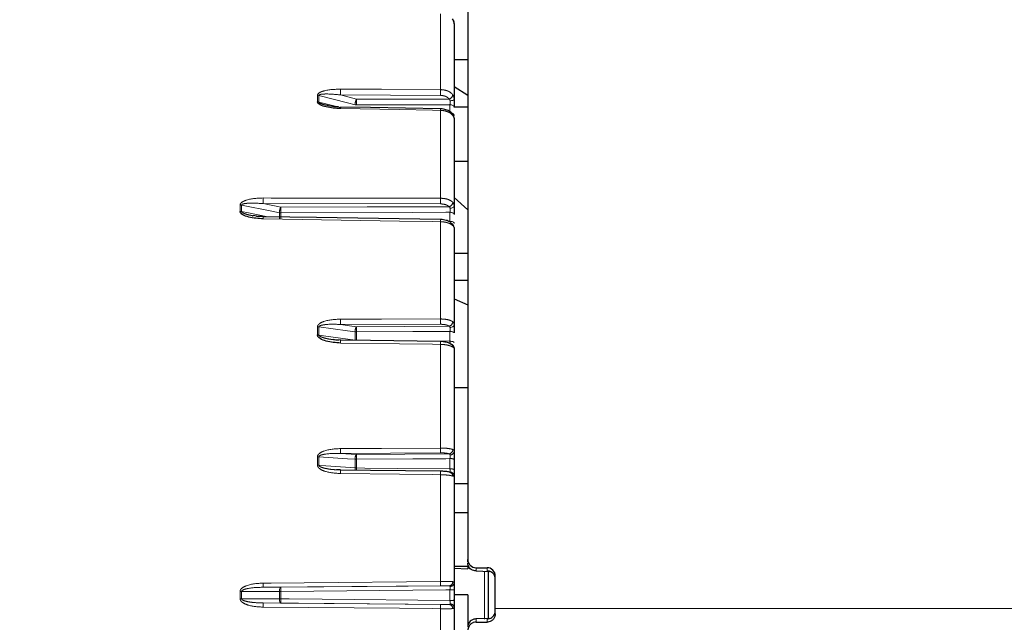
# Model space of a CAD drawing. Units: millimetres. Extents: x 14 to 2145, y 14 to 1383.
# Drawn here: x 365 to 401, y 475 to 497 of the extents above; entities that cross this region are included whole.
import ezdxf

# ---------------------------------------------------------------- set-up
doc = ezdxf.new("R2010")
doc.units = ezdxf.units.MM
doc.linetypes.add('PHANTOM', pattern=[12.7, 6.35, -1.27, 1.27, -1.27, 1.27, -1.27])
doc.styles.add('SLDTEXTSTYLE0', font='TXT', dxfattribs={"width": 0.75})
doc.dimstyles.new('SLDDIMSTYLE1', dxfattribs={"dimtxt": 11.90625, "dimasz": 12.7, "dimexe": 0, "dimexo": 0.0625, "dimgap": 2.976562, "dimtad": 0, "dimtih": 1, "dimtoh": 1, "dimdec": 1, "dimrnd": 1e-09, "dimzin": 12, "dimdsep": 46, "dimtxsty": 'SLDTEXTSTYLE0', "dimsah": 1, "dimcen": 0.09, "dimadec": 0, "dimazin": 3, "dimtfac": 1, "dimtdec": 1, "dimtofl": 0, "dimtmove": 0, "dimatfit": 3, "dimfxl": 0, "dimfrac": 2, "dimtolj": 1, "dimtzin": 12, "dimarcsym": 0})

# ---------------------------------------------------------------- blocks, each defined once
blk = doc.blocks.new('_D_9')
at = {"color": 7, "linetype": 'Continuous', "lineweight": 18, "ltscale": 5}
for p, q in [((353.799, 808.475), (350.178, 808.475)), ((350.178, 808.475), (350.178, 789.557)), ((384.579, 808.475), (388.201, 808.475)), ((388.201, 808.475), (388.201, 789.557)), ((190.518, 698.025), (190.518, 797.428)), ((547.86, 254.707), (547.86, 797.428)), ((190.518, 791.078), (339.754, 791.078)), ((547.86, 791.078), (398.625, 791.078)), ((350.178, 789.557), (353.799, 789.557)), ((388.201, 789.557), (384.579, 789.557))]:
    blk.add_line(p, q, dxfattribs=at)
for points in [[(190.518, 791.078), (203.218, 789.173), (203.218, 792.983)], [(547.86, 791.078), (535.16, 792.983), (535.16, 789.173)]]:
    blk.add_solid(points, dxfattribs=at)
at = {"color": 7, "linetype": 'Continuous', "lineweight": 18, "ltscale": 5, "char_height": 11.9062, "attachment_point": 1, "style": 'SLDTEXTSTYLE0'}
for s, insert in [('14.1', (353.799, 804.905)), ('357.3', (349.4, 786.616))]:
    blk.add_mtext(s, dxfattribs=dict(at, insert=insert))
blk = doc.blocks.new('_D_10')
at = {"color": 7, "linetype": 'Continuous', "lineweight": 18, "ltscale": 5}
for p, q in [((185.168, 692.657), (142.328, 692.657)), ((148.678, 692.657), (148.678, 531.618)), ((133.288, 529.204), (129.666, 529.204)), ((129.666, 529.204), (129.666, 510.286)), ((164.068, 529.204), (167.689, 529.204)), ((167.689, 529.204), (167.689, 510.286)), ((129.666, 510.286), (133.288, 510.286)), ((167.689, 510.286), (164.068, 510.286)), ((148.678, 330.957), (148.678, 491.997)), ((413.01, 330.957), (142.328, 330.957))]:
    blk.add_line(p, q, dxfattribs=at)
for points in [[(148.678, 692.657), (146.773, 679.957), (150.583, 679.957)], [(148.678, 330.957), (150.583, 343.657), (146.773, 343.657)]]:
    blk.add_solid(points, dxfattribs=at)
at = {"color": 7, "linetype": 'Continuous', "lineweight": 18, "ltscale": 5, "char_height": 11.9062, "attachment_point": 1, "style": 'SLDTEXTSTYLE0'}
for s, insert in [('14.2', (133.288, 525.634)), ('361.7', (128.889, 507.345))]:
    blk.add_mtext(s, dxfattribs=dict(at, insert=insert))

msp = doc.modelspace()

# ---------------------------------------------------------------- linework, layer by layer
at = {"color": 7, "linetype": 'Continuous', "lineweight": 25, "ltscale": 5}
for p, q in [((381.36039, 519.777354), (381.36039, 477.249178)), ((380.86039, 496.749562), (380.86039, 493.986662)), ((381.36039, 495.424135), (380.86039, 495.424135)), ((380.86039, 494.460163), (381.36039, 494.138471)), ((381.36039, 493.698917), (380.86039, 493.698917)), ((380.86039, 493.300996), (380.86039, 490.100555)), ((381.36039, 491.727202), (380.86039, 491.727202)), ((380.86039, 490.412733), (381.36039, 489.972367)), ((373.675062, 489.734394), (373.546777, 489.761372)), ((380.86039, 489.325453), (380.86039, 485.784714)), ((381.36039, 488.374374), (380.86039, 488.374374)), ((381.36039, 487.395679), (380.86039, 487.395679)), ((380.86039, 486.735775), (381.36039, 486.515808)), ((380.86039, 484.943727), (380.86039, 481.170274)), ((381.36039, 483.496784), (380.86039, 483.496784)), ((380.86039, 480.889541), (380.86039, 480.519136)), ((376.7285, 480.513318), (376.585146, 480.513685)), ((380.86039, 480.288955), (380.86039, 476.397442)), ((381.36039, 480.00502), (380.86039, 480.00502)), ((381.36039, 478.949709), (380.86039, 478.949709)), ((381.36039, 476.987881), (380.86039, 476.987881)), ((381.36039, 477.164498), (381.36039, 477.249178)), ((381.36039, 476.987881), (381.36039, 476.908609)), ((380.86039, 476.928427), (381.36039, 476.908609)), ((381.66039, 476.948812), (382.06039, 476.948812)), ((381.66039, 476.830626), (382.155021, 476.813362)), ((382.113846, 475.093685), (382.113846, 476.820768)), ((382.36039, 475.462229), (382.36039, 476.648446)), ((380.86039, 476.138095), (380.86039, 475.761994)), ((381.36039, 475.957354), (380.86039, 475.957354)), ((381.36039, 475.957354), (381.36039, 474.836156)), ((380.86039, 475.502569), (380.86039, 471.611238)), ((382.36039, 475.267128), (382.36039, 475.462229)), ((382.155021, 475.101346), (381.66039, 475.084083)), ((381.66039, 474.967255), (382.06039, 474.967255))]:
    msp.add_line(p, q, dxfattribs=at)
at = {"color": 8, "linetype": 'PHANTOM', "lineweight": 18, "ltscale": 5}
for p, q in [((380.369117, 494.342892), (380.369117, 497.103157)), ((375.888545, 493.898549), (375.888545, 494.139447)), ((375.941636, 494.132521), (375.941636, 493.891715)), ((376.722187, 494.14936), (377.310535, 493.998464)), ((380.367808, 494.131529), (376.722187, 494.14936)), ((380.369117, 490.390113), (380.369117, 493.58753)), ((380.711699, 493.501658), (380.711699, 493.791411)), ((373.073103, 489.914482), (373.073103, 490.145807)), ((373.126194, 490.140412), (373.126194, 489.909175)), ((373.906069, 490.194427), (374.557898, 490.064536)), ((380.367808, 490.184487), (373.906069, 490.194427)), ((380.711699, 489.551334), (380.711699, 489.878882)), ((374.503498, 489.629334), (374.503498, 489.865939)), ((374.557898, 489.860534), (374.557898, 489.624021)), ((380.369117, 485.998803), (380.369117, 489.536218)), ((380.650148, 489.552061), (380.711699, 489.551334)), ((380.711959, 489.523018), (380.711699, 489.551334)), ((375.888545, 485.417145), (375.888545, 485.712623)), ((375.941636, 485.708907), (375.941636, 485.413541)), ((380.367808, 485.80516), (376.722187, 485.798389)), ((376.722187, 485.798389), (377.310535, 485.718364)), ((377.256136, 485.229178), (377.256136, 485.530095)), ((377.256302, 485.216301), (377.256136, 485.229178)), ((377.310446, 485.21566), (377.310535, 485.225572)), ((377.310535, 485.526372), (377.310535, 485.225572)), ((380.711699, 485.187964), (380.711699, 485.543355)), ((380.369117, 481.302388), (380.369117, 485.07232)), ((375.888545, 480.677659), (375.888545, 480.987313)), ((375.941636, 480.985397), (375.941636, 480.675861)), ((380.367808, 481.126613), (376.722187, 481.107661)), ((376.722187, 481.107661), (377.310535, 481.067284)), ((380.711699, 480.544127), (380.711699, 480.916562)), ((377.256136, 480.579818), (377.256136, 480.895166)), ((377.310535, 480.893246), (377.310535, 480.57802)), ((380.369117, 476.443568), (380.369117, 480.331468)), ((381.66039, 476.948812), (381.66039, 476.830626)), ((381.967399, 475.076577), (381.967399, 476.828384)), ((382.06039, 476.828945), (382.06039, 476.948812)), ((380.367808, 476.291001), (373.906069, 476.236839)), ((373.073103, 475.818591), (373.073103, 476.085674)), ((373.126194, 476.085625), (373.126194, 475.818644)), ((373.906069, 476.236839), (374.557898, 476.237391)), ((374.503498, 475.813605), (374.503498, 476.086773)), ((374.557898, 476.086722), (374.557898, 475.813661)), ((380.711699, 475.760923), (380.711699, 476.139085)), ((374.557898, 475.662898), (373.911991, 475.665279)), ((373.911991, 475.665279), (380.367808, 475.610367)), ((380.369117, 471.569973), (380.369117, 475.457711)), ((382.36039, 475.462229), (401.36039, 475.462229)), ((381.66039, 475.084083), (381.66039, 474.967255)), ((382.06039, 474.967255), (382.06039, 475.085764))]:
    msp.add_line(p, q, dxfattribs=at)
at = {"color": 8, "linetype": 'PHANTOM', "lineweight": 18, "ltscale": 5, "flags": 128}
for points in [[(376.723496, 494.360594), (377.023439, 494.359139), (378.22321, 494.353315), (380.369117, 494.342892)], [(377.256136, 493.795372), (376.977594, 493.866814), (375.941636, 494.132521)], [(375.941636, 493.891715), (376.194612, 493.825958), (376.728548, 493.68717)], [(377.310535, 493.998464), (379.072642, 494.000072), (380.678305, 494.001532)], [(380.86039, 493.986662), (380.857551, 493.977166), (380.849142, 493.968028), (380.83548, 493.959597), (380.817083, 493.95219), (380.794647, 493.946087), (380.769022, 493.941521), (380.741178, 493.938663), (380.712168, 493.937622)], [(380.369117, 493.58753), (380.069174, 493.59289), (378.869404, 493.61433), (376.729428, 493.652565)], [(380.711699, 493.791411), (380.560413, 493.791279), (379.360502, 493.790231), (377.310535, 493.788434)], [(380.86039, 493.69424), (380.85754, 493.713094), (380.849097, 493.731231), (380.835383, 493.747963), (380.816918, 493.762653), (380.794405, 493.774742), (380.768699, 493.783773), (380.740776, 493.7894), (380.711699, 493.791411)], [(373.907378, 490.399796), (374.207321, 490.399347), (375.407093, 490.397553), (380.369117, 490.390113)], [(374.503498, 489.865939), (374.224956, 489.921448), (373.126194, 490.140412)], [(373.126194, 489.909175), (373.37917, 489.857775), (374.081046, 489.715168)], [(374.557898, 490.064536), (377.696322, 490.074026), (380.678305, 490.083031)], [(380.711699, 489.878882), (380.560413, 489.878432), (379.360502, 489.874858), (374.557898, 489.860534)], [(380.86039, 489.803029), (380.85754, 489.817747), (380.849097, 489.831905), (380.835383, 489.844966), (380.816918, 489.856433), (380.794405, 489.86587), (380.768699, 489.872919), (380.740776, 489.877312), (380.711699, 489.878882)], [(380.86039, 490.100555), (380.857551, 490.086436), (380.849142, 490.072852), (380.83548, 490.060316), (380.817083, 490.049304), (380.794647, 490.040231), (380.769022, 490.033442), (380.741178, 490.029194), (380.712168, 490.027647)], [(380.369117, 489.536218), (380.069174, 489.541081), (378.869404, 489.560531), (373.913299, 489.640853)], [(380.86039, 489.477266), (380.85754, 489.491637), (380.849097, 489.505462), (380.835383, 489.518216), (380.816918, 489.529413), (380.794405, 489.538628), (380.768699, 489.545512), (380.740776, 489.549801), (380.711699, 489.551334)], [(376.723496, 485.991873), (377.023439, 485.992444), (378.22321, 485.994725), (380.369117, 485.998803)], [(377.256136, 485.530095), (376.977594, 485.567985), (375.941636, 485.708907)], [(377.310535, 485.718364), (379.072642, 485.727241), (380.678305, 485.735328)], [(380.86039, 485.784714), (380.857551, 485.766402), (380.849142, 485.748783), (380.83548, 485.732525), (380.817083, 485.718241), (380.794647, 485.706474), (380.769022, 485.697669), (380.741178, 485.692159), (380.712168, 485.690152)], [(375.941636, 485.413541), (376.194612, 485.378061), (377.256136, 485.229178)], [(380.711699, 485.543355), (380.560413, 485.5426), (379.360502, 485.536609), (377.310535, 485.526372)], [(377.310535, 485.225572), (377.610513, 485.222255), (378.810422, 485.208989), (380.711699, 485.187964)], [(380.86039, 485.491124), (380.85754, 485.501259), (380.849097, 485.511008), (380.835383, 485.520001), (380.816918, 485.527897), (380.794405, 485.534395), (380.768699, 485.539249), (380.740776, 485.542274), (380.711699, 485.543355)], [(380.369117, 485.07232), (380.069174, 485.076537), (378.869404, 485.093406), (376.729428, 485.123489)], [(380.86039, 485.13767), (380.85754, 485.147429), (380.849097, 485.156816), (380.835383, 485.165476), (380.816918, 485.173079), (380.794405, 485.179337), (380.768699, 485.184011), (380.740776, 485.186924), (380.711699, 485.187964)], [(376.723496, 481.28327), (377.023439, 481.284843), (378.22321, 481.291135), (380.369117, 481.302388)], [(377.256136, 480.895166), (376.977594, 480.914286), (375.941636, 480.985397)], [(377.310535, 481.067284), (379.072642, 481.079445), (380.678305, 481.090526)], [(380.711699, 480.916562), (380.560413, 480.915525), (379.360502, 480.907299), (377.310535, 480.893246)], [(375.941636, 480.675861), (376.194612, 480.657378), (377.256136, 480.579818)], [(377.310535, 480.57802), (377.610513, 480.575031), (378.810422, 480.563074), (380.711699, 480.544127)], [(380.369117, 480.331468), (380.069174, 480.334912), (378.869404, 480.348686), (376.729428, 480.373253)], [(373.907378, 476.389105), (374.207321, 476.391634), (375.407093, 476.401746), (380.369117, 476.443568)], [(374.557898, 476.237391), (377.696322, 476.264242), (380.678305, 476.289755)], [(374.503498, 476.086773), (374.224956, 476.086541), (373.126194, 476.085625)], [(374.557898, 476.237391), (374.547175, 476.233949), (374.536903, 476.224997), (374.527471, 476.210874), (374.519231, 476.19211), (374.512495, 476.16941), (374.507515, 476.143627), (374.504478, 476.115732), (374.503498, 476.086773)], [(380.711699, 476.139085), (380.560413, 476.137798), (379.360502, 476.127588), (374.557898, 476.086722)], [(373.126194, 475.818644), (373.37917, 475.817718), (374.503498, 475.813605)], [(374.503498, 475.813605), (374.504411, 475.784515), (374.507402, 475.7565), (374.512358, 475.730624), (374.519092, 475.707869), (374.527347, 475.689097), (374.536812, 475.675022), (374.547126, 475.666177), (374.557898, 475.662898)], [(374.557898, 475.813661), (374.857876, 475.811091), (376.057785, 475.800807), (380.711699, 475.760923)], [(380.677211, 475.610168), (377.696342, 475.635854), (374.557898, 475.662898)], [(380.369117, 475.457711), (380.069174, 475.460276), (378.869404, 475.470538), (373.913299, 475.512928)]]:
    msp.add_lwpolyline(points, dxfattribs=at)
at = {"color": 7, "linetype": 'Continuous', "lineweight": 25, "ltscale": 5, "flags": 128}
for points in [[(380.369173, 493.643163), (377.821391, 493.6886), (376.729484, 493.708057)], [(380.368924, 489.61353), (375.849851, 489.686601), (373.913105, 489.71788)], [(380.368601, 485.173529), (377.820818, 485.209236), (376.728911, 485.224531)], [(380.368214, 480.458051), (377.820432, 480.487183), (376.728525, 480.499664)]]:
    msp.add_lwpolyline(points, dxfattribs=at)
at = {"color": 8, "linetype": 'PHANTOM', "lineweight": 18, "ltscale": 25}
for centre, radius, start, end in [((368.36039, 475.957354), 31.897141, 65.9483477, 178.2034387), ((380.75865, 496.801406), 0.101794, 1.8515648, 52.5597687), ((370.182842, 494.295501), 6.540978, 358.7197677, 0.570192), ((373.832056, 494.277688), 6.537386, 358.7189124, 0.5714785), ((375.886481, 493.91667), 0.222786, 75.6663586, 89.4691736), ((375.886491, 493.672955), 0.225603, 75.8518486, 89.4784671), ((377.7003, 493.785232), 0.44428, 151.3177582, 178.6921823), ((387.419291, 493.893449), 10.109301, 179.4048016, 180.5951984), ((380.629643, 494.179482), 0.184483, 285.2942292, 352.8319693), ((375.595148, 493.68147), 1.134648, 358.540266, 1.3432179), ((377.311336, 494.011456), 0.223023, 255.6697283, 269.7941993), ((379.231068, 493.616524), 1.138418, 358.5406129, 1.3410183), ((380.744224, 493.378579), 0.119374, 13.3119599, 85.3906353), ((380.731656, 493.4086), 0.079499, 358.3361578, 37.2727816), ((368.108268, 490.334067), 5.799482, 358.6203007, 0.6493802), ((374.572734, 490.324192), 5.796758, 358.6190069, 0.6515901), ((380.635251, 490.255523), 0.177784, 284.0146699, 356.3996759), ((373.071196, 489.863116), 0.282698, 78.7817261, 89.6134362), ((373.071204, 489.627272), 0.287216, 78.9620274, 89.621078), ((374.873878, 489.871234), 0.370418, 148.543617, 180.8189764), ((384.027778, 489.962535), 9.47043, 179.3828864, 180.6171136), ((372.694586, 489.676293), 1.219229, 358.3343051, 1.9558814), ((374.558555, 490.143616), 0.283082, 258.785008, 269.8669624), ((379.144592, 489.571814), 1.225042, 358.3349528, 1.951818), ((380.709353, 489.398866), 0.101821, 358.1580785, 43.4253597), ((371.972397, 485.927267), 4.751538, 358.4457534, 0.7790698), ((375.617831, 485.934092), 4.751726, 358.4451601, 0.7802984), ((375.886765, 485.306058), 0.406568, 82.2436346, 89.7491304), ((377.549027, 485.547459), 0.293406, 144.3743152, 183.392779), ((385.517992, 485.622368), 8.208018, 179.3298873, 180.6701127), ((380.643711, 485.900742), 0.168993, 281.8123242, 359.1218172), ((375.886772, 484.998096), 0.419052, 82.4770037, 89.75754), ((375.032857, 485.16536), 1.697087, 358.58625, 1.9982943), ((377.311076, 485.933547), 0.407176, 262.245421, 269.9239209), ((377.311069, 485.645745), 0.420173, 262.4876037, 269.9271631), ((378.669361, 485.114281), 1.700274, 358.5858632, 1.9970016), ((380.71178, 484.942372), 0.148616, 0.5225164, 89.8472532), ((380.689883, 484.980728), 0.121309, 358.0411213, 54.0025882), ((373.195111, 481.221759), 3.528921, 358.1471778, 0.9987407), ((376.839311, 481.24078), 3.530343, 358.1468033, 0.999926), ((375.886849, 480.203787), 0.783527, 85.990429, 89.8759852), ((377.472814, 480.921339), 0.218253, 138.0333264, 186.8873492), ((383.795034, 480.980265), 6.485083, 179.2311608, 180.7688392), ((380.654871, 481.246623), 0.157847, 278.5376068, 1.1890139), ((380.747417, 480.690489), 0.228876, 60.4225702, 98.9781246), ((380.726925, 481.191223), 0.1351, 263.7292045, 351.0796357), ((375.886853, 479.842964), 0.834697, 86.2368468, 89.8838377), ((377.524364, 480.571522), 0.268357, 178.2285135, 197.2978328), ((377.310999, 481.677782), 0.784537, 265.990009, 269.9661606), ((377.310995, 481.415846), 0.837827, 266.2456807, 269.9685499), ((390.390691, 480.455413), 13.080731, 179.4629552, 179.8417392), ((375.082928, 480.42469), 1.647303, 358.2106532, 2.6087203), ((378.720136, 480.382994), 1.649785, 358.2102661, 2.6076258), ((380.747597, 480.302879), 0.243905, 62.454731, 98.4634044), ((380.715317, 480.283905), 0.145161, 1.9936023, 91.2397), ((380.676126, 480.289122), 0.135112, 357.6255323, 69.36808), ((371.629585, 476.332547), 2.278495, 357.592602, 1.4223932), ((378.087719, 476.386851), 2.282102, 357.5928239, 1.4241126), ((380.668043, 476.434185), 0.144794, 274.0643194, 2.6320956), ((380.720565, 476.408797), 0.140285, 266.5684172, 355.3573517), ((373.071438, 445.389652), 30.696023, 89.8977946, 89.9968914), ((374.558333, 505.978984), 29.892262, 269.8948954, 269.9991655), ((379.06176, 476.162057), 4.504492, 179.0417253, 180.9582747), ((380.748657, 470.524296), 5.614911, 88.8597774, 90.377131), ((373.071438, 504.204416), 28.385825, 270.0033616, 270.1105235), ((371.67109, 475.569845), 2.242931, 358.5458758, 2.438581), ((374.558333, 448.901371), 26.91229, 90.0009269, 90.1167427), ((378.990291, 475.738279), 4.433034, 179.0256622, 180.9743378), ((378.123291, 475.514789), 2.246551, 358.5441384, 2.4383516), ((380.667205, 475.46641), 0.144106, 357.0602837, 86.0184646), ((380.748657, 480.955652), 5.19486, 269.5923772, 271.2324366), ((380.720585, 475.491191), 0.140268, 4.6526589, 93.4364924)]:
    msp.add_arc(centre, radius, start, end, dxfattribs=at)
at = {"color": 7, "linetype": 'Continuous', "lineweight": 25, "ltscale": 25}
for centre, radius, start, end in [((368.36039, 475.957354), 31.752795, 65.8320485, 178.195269), ((377.190194, 493.672534), 0.462078, 175.5895692, 179.7934264), ((380.710422, 489.325452), 0.149968, 0.0005633, 40.1104733)]:
    msp.add_arc(centre, radius, start, end, dxfattribs=at)
for centre, start_param, end_param in [((381.66039, 477.249178), 1.570796327, 3.141592654), ((382.06039, 476.648446), 4.71238898, 6.283185307)]:
    msp.add_ellipse(centre, major_axis=(0, 0.300366), ratio=0.998781654, start_param=start_param, end_param=end_param, dxfattribs=at)
at = {"color": 7, "linetype": 'Continuous', "lineweight": 25, "ltscale": 5}
for points, knots in [([(380.85898, 496.75032), (380.859142, 496.758428), (380.85976, 496.789447), (380.844586, 496.842802), (380.815808, 496.891059), (380.79963, 496.918188)], [0, 0, 0, 0, 0.134151844, 0.51324482, 1, 1, 1, 1]), ([(380.86039, 496.73313), (380.86039, 496.733411), (380.86039, 496.73399), (380.86039, 496.747518), (380.86039, 496.754482)], [0, 0, 0, 0, 0.485226274, 1, 1, 1, 1]), ([(376.729428, 493.652565), (376.5521, 493.663177), (376.295551, 493.67853), (376.023783, 493.762001), (375.92692, 493.824954), (375.89368, 493.864678), (375.890124, 493.888133), (375.888545, 493.898549)], [0, 0, 0, 0, 0.561579775, 0.812468157, 0.903870233, 0.957310845, 1, 1, 1, 1]), ([(380.86039, 493.986662), (380.86039, 493.953783), (380.86039, 493.888024), (380.86039, 493.782424), (380.86039, 493.724339), (380.86039, 493.69424)], [0, 0, 0, 0, 0.325154348, 0.650308665, 1, 1, 1, 1]), ([(376.654081, 493.718334), (376.608506, 493.717438), (376.457926, 493.714477), (376.313231, 493.750842), (376.212331, 493.7762)], [0, 0, 0, 0, 0.302665086, 1, 1, 1, 1]), ([(380.78909, 493.451878), (380.772893, 493.475027), (380.728986, 493.53778), (380.602947, 493.602194), (380.471474, 493.64365), (380.38917, 493.63902), (380.369136, 493.637894)], [0, 0, 0, 0, 0.189990682, 0.515035401, 0.881955485, 1, 1, 1, 1]), ([(380.859523, 493.305124), (380.859399, 493.311988), (380.859069, 493.330285), (380.850898, 493.358552), (380.837232, 493.394558), (380.816133, 493.423259), (380.803461, 493.440497)], [0, 0, 0, 0, 0.116160758, 0.309638842, 0.58535326, 1, 1, 1, 1]), ([(373.913299, 489.640853), (373.736104, 489.652082), (373.479772, 489.668325), (373.20823, 489.76116), (373.111456, 489.831665), (373.078236, 489.876304), (373.074682, 489.90274), (373.073103, 489.914482)], [0, 0, 0, 0, 0.561603966, 0.812420812, 0.903827958, 0.957287011, 1, 1, 1, 1]), ([(380.86039, 490.100555), (380.86039, 490.069528), (380.86039, 490.007473), (380.86039, 489.900286), (380.86039, 489.836224), (380.86039, 489.803029)], [0, 0, 0, 0, 0.325154348, 0.650308665, 1, 1, 1, 1]), ([(373.505783, 489.759757), (373.515041, 489.757556), (373.528085, 489.754455), (373.54127, 489.752666), (373.545096, 489.752146)], [0, 0, 0, 0, 0.709816813, 1, 1, 1, 1]), ([(373.913086, 489.729313), (373.838935, 489.723009), (373.758448, 489.716167), (373.681146, 489.733064), (373.675062, 489.734394)], [0, 0, 0, 0, 0.921290863, 1, 1, 1, 1]), ([(380.776653, 489.462796), (380.754463, 489.486714), (380.700992, 489.544347), (380.562552, 489.590827), (380.440203, 489.617294), (380.372588, 489.61284), (380.368779, 489.612589)], [0, 0, 0, 0, 0.240746482, 0.58012434, 0.976344362, 1, 1, 1, 1]), ([(380.824975, 489.422049), (380.825005, 489.422013), (380.825164, 489.421819), (380.822739, 489.424825), (380.814615, 489.434689), (380.801155, 489.450491), (380.786872, 489.464943), (380.782535, 489.469332)], [0, 0, 0, 0, 0.025872304, 0.137931621, 0.368653918, 0.808294425, 1, 1, 1, 1]), ([(380.86039, 485.784714), (380.86039, 485.756482), (380.86039, 485.700017), (380.86039, 485.594499), (380.86039, 485.526408), (380.86039, 485.491124)], [0, 0, 0, 0, 0.325154348, 0.650308665, 1, 1, 1, 1]), ([(376.729428, 485.123489), (376.5521, 485.135035), (376.295551, 485.151739), (376.023783, 485.251368), (375.92692, 485.327476), (375.89368, 485.375759), (375.890124, 485.404418), (375.888545, 485.417145)], [0, 0, 0, 0, 0.561579775, 0.812468157, 0.903870233, 0.957310845, 1, 1, 1, 1]), ([(376.728871, 485.237255), (376.652756, 485.230859), (376.559828, 485.223051), (376.470611, 485.24522), (376.45447, 485.249232)], [0, 0, 0, 0, 0.819072965, 1, 1, 1, 1]), ([(380.757254, 485.072463), (380.734264, 485.089373), (380.67473, 485.133164), (380.543553, 485.15966), (380.42015, 485.175846), (380.35579, 485.172719), (380.34581, 485.172234)], [0, 0, 0, 0, 0.229789471, 0.595072179, 0.937209344, 1, 1, 1, 1]), ([(380.739047, 485.084191), (380.746184, 485.082315), (380.75581, 485.079784), (380.761131, 485.07719), (380.762507, 485.07652)], [0, 0, 0, 0, 0.741426246, 1, 1, 1, 1]), ([(380.770268, 485.07271), (380.770306, 485.072688), (380.770437, 485.072613), (380.767067, 485.074765), (380.762428, 485.078031), (380.760943, 485.079076)], [0, 0, 0, 0, 0.218402554, 0.749927278, 1, 1, 1, 1]), ([(380.86039, 481.170274), (380.86039, 481.145694), (380.86039, 481.096534), (380.86039, 480.995892), (380.86039, 480.92584), (380.86039, 480.889541)], [0, 0, 0, 0, 0.325154348, 0.650308665, 1, 1, 1, 1]), ([(380.722914, 480.4118), (380.702304, 480.419359), (380.647865, 480.439327), (380.532916, 480.450685), (380.419586, 480.458711), (380.360953, 480.457636), (380.350398, 480.457442)], [0, 0, 0, 0, 0.225879235, 0.596621256, 0.927382078, 1, 1, 1, 1]), ([(380.69546, 480.418468), (380.69922, 480.418671), (380.70973, 480.419241), (380.719787, 480.416708), (380.72542, 480.414955), (380.724584, 480.415285), (380.724539, 480.415303)], [0, 0, 0, 0, 0.226478914, 0.633191995, 0.980473107, 1, 1, 1, 1]), ([(380.86039, 480.519136), (380.86039, 480.48655), (380.86039, 480.421378), (380.86039, 480.337548), (380.86039, 480.30554), (380.86039, 480.288955)], [0, 0, 0, 0, 0.325171698, 0.650344005, 1, 1, 1, 1]), ([(381.66039, 476.830626), (381.659122, 476.830613), (381.63061, 476.830319), (381.56954, 476.838639), (381.485873, 476.877554), (381.416788, 476.944062), (381.37014, 477.028271), (381.363649, 477.091793), (381.360401, 477.123574)], [0, 0, 0, 0, 0.008470721, 0.190370353, 0.406946892, 0.608810734, 0.804288476, 1, 1, 1, 1]), ([(382.36039, 476.533241), (382.357388, 476.565195), (382.351386, 476.629068), (382.305008, 476.714084), (382.235905, 476.781244), (382.151914, 476.82071), (382.090489, 476.829229), (382.061693, 476.828957), (382.06039, 476.828945)], [0, 0, 0, 0, 0.196308119, 0.392408631, 0.594239797, 0.809381018, 0.991377258, 1, 1, 1, 1]), ([(380.86039, 476.397442), (380.86039, 476.377261), (380.86039, 476.336901), (380.86039, 476.244192), (380.86039, 476.174308), (380.86039, 476.138095)], [0, 0, 0, 0, 0.325154348, 0.650308665, 1, 1, 1, 1]), ([(380.86039, 475.761994), (380.86039, 475.72835), (380.86039, 475.661062), (380.86039, 475.566906), (380.86039, 475.524527), (380.86039, 475.502569)], [0, 0, 0, 0, 0.325171698, 0.650344005, 1, 1, 1, 1]), ([(382.06039, 475.085764), (382.061693, 475.085751), (382.090489, 475.085479), (382.151914, 475.093998), (382.235905, 475.133465), (382.305008, 475.200624), (382.351386, 475.285641), (382.357388, 475.349514), (382.36039, 475.381467)], [0, 0, 0, 0, 0.008622742, 0.190618982, 0.405760203, 0.607591369, 0.803691881, 1, 1, 1, 1]), ([(382.36039, 475.267128), (382.357074, 475.233412), (382.350442, 475.165979), (382.298723, 475.076117), (382.222602, 475.008306), (382.138249, 474.972375), (382.08251, 474.96871), (382.06039, 474.967255)], [0, 0, 0, 0, 0.214690488, 0.429381323, 0.644065893, 0.858753266, 1, 1, 1, 1]), ([(381.66039, 474.967255), (381.626663, 474.963941), (381.559209, 474.957312), (381.469307, 474.905623), (381.401461, 474.829555), (381.365512, 474.745273), (381.361845, 474.68959), (381.36039, 474.667494)], [0, 0, 0, 0, 0.2146912546, 0.4293825354, 0.6440727397, 0.8587587549, 1, 1, 1, 1]), ([(381.66039, 475.084083), (381.659122, 475.084096), (381.63061, 475.084389), (381.56954, 475.076069), (381.485873, 475.037154), (381.416788, 474.970646), (381.37014, 474.886438), (381.363649, 474.822915), (381.360401, 474.791135)], [0, 0, 0, 0, 0.008470721, 0.190370353, 0.406946892, 0.608810734, 0.804288476, 1, 1, 1, 1])]:
    msp.add_open_spline(points, degree=3, knots=knots, dxfattribs=at)
at = {"color": 8, "linetype": 'PHANTOM', "lineweight": 18, "ltscale": 5}
for points, knots in [([(380.86039, 496.749562), (380.860389, 496.74994), (380.860332, 496.76719), (380.853558, 496.809799), (380.825417, 496.860868), (380.811121, 496.886812)], [0, 0, 0, 0, 0.010924578, 0.497534326, 1, 1, 1, 1]), ([(375.888545, 494.139447), (375.888599, 494.14133), (375.888932, 494.152966), (375.896846, 494.175742), (375.937093, 494.22271), (376.018725, 494.263364), (376.277424, 494.345914), (376.51806, 494.353834), (376.723496, 494.360594)], [0, 0, 0, 0, 0.007901042, 0.04882643, 0.096981217, 0.242377423, 0.353198914, 1, 1, 1, 1]), ([(376.722187, 494.14936), (376.533774, 494.169285), (376.314795, 494.192443), (376.067743, 494.179563), (375.993903, 494.170608), (375.953331, 494.151936), (375.944233, 494.142267), (375.941862, 494.136537), (375.941688, 494.133453), (375.941636, 494.132521)], [0, 0, 0, 0, 0.6894294, 0.80127472, 0.934966491, 0.970609543, 0.985283981, 0.995553458, 1, 1, 1, 1]), ([(380.369117, 494.342892), (380.425263, 494.338879), (380.537558, 494.330853), (380.685282, 494.273109), (380.771982, 494.20876), (380.80505, 494.166271), (380.812684, 494.156462)], [0, 0, 0, 0, 0.303015835, 0.606033921, 0.909045756, 1, 1, 1, 1]), ([(375.941636, 493.891715), (375.942035, 493.889019), (375.942861, 493.883436), (375.952132, 493.870099), (375.981514, 493.84839), (376.068666, 493.808931), (376.15078, 493.787324), (376.210893, 493.771507)], [0, 0, 0, 0, 0.033354492, 0.069056857, 0.175376854, 0.396311449, 1, 1, 1, 1]), ([(380.678305, 494.001532), (380.672961, 494.008394), (380.649813, 494.038114), (380.589123, 494.083075), (380.485716, 494.123325), (380.40711, 494.128795), (380.367808, 494.131529)], [0, 0, 0, 0, 0.090953481, 0.393963632, 0.696981976, 1, 1, 1, 1]), ([(380.712168, 493.937622), (380.711395, 493.946884), (380.710336, 493.959567), (380.701287, 493.980174), (380.690748, 493.992563), (380.680321, 494.000079), (380.678305, 494.001532)], [0, 0, 0, 0, 0.342057887, 0.468414019, 0.89723252, 1, 1, 1, 1]), ([(380.711699, 493.791411), (380.71171, 493.792398), (380.711865, 493.806262), (380.712102, 493.837338), (380.712268, 493.888168), (380.712201, 493.921138), (380.712168, 493.937622)], [0, 0, 0, 0, 0.024907044, 0.349953183, 0.67497847, 1, 1, 1, 1]), ([(380.812684, 494.156462), (380.826983, 494.131887), (380.855006, 494.083724), (380.85862, 494.018571), (380.86039, 493.986662)], [0, 0, 0, 0, 0.510256384, 1, 1, 1, 1]), ([(380.811121, 493.406291), (380.781794, 493.436962), (380.723141, 493.498302), (380.580727, 493.560404), (380.456214, 493.584565), (380.384693, 493.587), (380.369117, 493.58753)], [0, 0, 0, 0, 0.30502218, 0.610042948, 0.915069124, 1, 1, 1, 1]), ([(380.86039, 493.300996), (380.860389, 493.301241), (380.860332, 493.312387), (380.853558, 493.343076), (380.825417, 493.384996), (380.811121, 493.406291)], [0, 0, 0, 0, 0.010924578, 0.497534326, 1, 1, 1, 1]), ([(373.073103, 490.145807), (373.073156, 490.147928), (373.073487, 490.161093), (373.08138, 490.186909), (373.121519, 490.240198), (373.202902, 490.286572), (373.461349, 490.381329), (373.701926, 490.391289), (373.907378, 490.399796)], [0, 0, 0, 0, 0.0078598527, 0.0488046921, 0.0969711827, 0.2420022566, 0.352671637, 1, 1, 1, 1]), ([(380.369117, 490.390113), (380.425263, 490.387052), (380.537558, 490.380928), (380.685282, 490.3358), (380.771982, 490.285382), (380.80505, 490.252053), (380.812684, 490.244359)], [0, 0, 0, 0, 0.303015835, 0.606033921, 0.909045756, 1, 1, 1, 1]), ([(380.812684, 490.244359), (380.826983, 490.224708), (380.855006, 490.186197), (380.85862, 490.128709), (380.86039, 490.100555)], [0, 0, 0, 0, 0.510256384, 1, 1, 1, 1]), ([(373.906069, 490.194427), (373.717657, 490.208594), (373.498753, 490.225053), (373.251916, 490.199311), (373.178299, 490.185845), (373.137857, 490.162913), (373.128776, 490.15155), (373.126417, 490.144959), (373.126245, 490.141464), (373.126194, 490.140412)], [0, 0, 0, 0, 0.690009326, 0.801679288, 0.934989252, 0.970628117, 0.985299573, 0.995576495, 1, 1, 1, 1]), ([(373.126194, 489.909175), (373.126592, 489.906153), (373.127415, 489.899895), (373.136677, 489.88527), (373.166031, 489.86207), (373.26129, 489.818184), (373.380113, 489.785771), (373.477395, 489.765633), (373.505783, 489.759757)], [0, 0, 0, 0, 0.024340641, 0.050398565, 0.12796839, 0.28912419, 0.792559964, 1, 1, 1, 1]), ([(380.678305, 490.083031), (380.672961, 490.088411), (380.649813, 490.111716), (380.589123, 490.146914), (380.485716, 490.178311), (380.40711, 490.182428), (380.367808, 490.184487)], [0, 0, 0, 0, 0.090953481, 0.393963632, 0.696981976, 1, 1, 1, 1]), ([(380.712168, 490.027647), (380.711395, 490.036106), (380.710336, 490.04769), (380.701287, 490.065661), (380.690748, 490.075965), (380.680321, 490.081886), (380.678305, 490.083031)], [0, 0, 0, 0, 0.342057887, 0.468414019, 0.89723252, 1, 1, 1, 1]), ([(380.711699, 489.878882), (380.71171, 489.879997), (380.711865, 489.895665), (380.712102, 489.929245), (380.712268, 489.981001), (380.712201, 490.012098), (380.712168, 490.027647)], [0, 0, 0, 0, 0.024907044, 0.349953183, 0.67497847, 1, 1, 1, 1]), ([(380.811121, 489.395593), (380.781794, 489.419314), (380.723141, 489.466755), (380.580727, 489.514926), (380.456214, 489.533783), (380.384693, 489.535783), (380.369117, 489.536218)], [0, 0, 0, 0, 0.30502218, 0.610042948, 0.915069124, 1, 1, 1, 1]), ([(380.86039, 489.325453), (380.860389, 489.325557), (380.860332, 489.330259), (380.853558, 489.348097), (380.825417, 489.379593), (380.811121, 489.395593)], [0, 0, 0, 0, 0.010924578, 0.497534326, 1, 1, 1, 1]), ([(375.888545, 485.712623), (375.888599, 485.714939), (375.888932, 485.729253), (375.896846, 485.757339), (375.937093, 485.815486), (376.018725, 485.86625), (376.277424, 485.970153), (376.51806, 485.98187), (376.723496, 485.991873)], [0, 0, 0, 0, 0.007901042, 0.04882643, 0.096981217, 0.242377423, 0.353198914, 1, 1, 1, 1]), ([(380.369117, 485.998803), (380.425263, 485.996786), (380.537558, 485.992751), (380.685282, 485.961609), (380.771982, 485.926655), (380.80505, 485.903498), (380.812684, 485.898152)], [0, 0, 0, 0, 0.303015835, 0.606033921, 0.909045756, 1, 1, 1, 1]), ([(376.722187, 485.798389), (376.533774, 485.806355), (376.314795, 485.815614), (376.067743, 485.777938), (375.993903, 485.760388), (375.953331, 485.733827), (375.944233, 485.721125), (375.941862, 485.713868), (375.941688, 485.710058), (375.941636, 485.708907)], [0, 0, 0, 0, 0.6894294, 0.80127472, 0.934966491, 0.970609543, 0.985283981, 0.995553458, 1, 1, 1, 1]), ([(380.678305, 485.735328), (380.672961, 485.739064), (380.649813, 485.755246), (380.589123, 485.77961), (380.485716, 485.801199), (380.40711, 485.80384), (380.367808, 485.80516)], [0, 0, 0, 0, 0.090953481, 0.393963632, 0.696981976, 1, 1, 1, 1]), ([(380.712168, 485.690152), (380.711395, 485.697552), (380.710336, 485.707685), (380.701287, 485.722475), (380.690748, 485.730379), (380.680321, 485.734526), (380.678305, 485.735328)], [0, 0, 0, 0, 0.342057887, 0.468414019, 0.89723252, 1, 1, 1, 1]), ([(380.711699, 485.543355), (380.71171, 485.544564), (380.711865, 485.561559), (380.712102, 485.596624), (380.712268, 485.647732), (380.712201, 485.676012), (380.712168, 485.690152)], [0, 0, 0, 0, 0.024907044, 0.349953183, 0.67497847, 1, 1, 1, 1]), ([(380.812684, 485.898152), (380.826983, 485.884023), (380.855006, 485.856334), (380.85862, 485.808259), (380.86039, 485.784714)], [0, 0, 0, 0, 0.510256384, 1, 1, 1, 1]), ([(375.941636, 485.413541), (375.942035, 485.41028), (375.942861, 485.403526), (375.952132, 485.388032), (375.98151, 485.364037), (376.076852, 485.320036), (376.205243, 485.28864), (376.346343, 485.259641), (376.419383, 485.252173), (376.454346, 485.248598)], [0, 0, 0, 0, 0.018411608, 0.038119238, 0.09680765, 0.218763075, 0.599840069, 0.808449991, 1, 1, 1, 1]), ([(380.811121, 484.976581), (380.781794, 484.992631), (380.723141, 485.024731), (380.580727, 485.057507), (380.456214, 485.070488), (380.384693, 485.071993), (380.369117, 485.07232)], [0, 0, 0, 0, 0.30502218, 0.610042948, 0.915069124, 1, 1, 1, 1]), ([(380.712177, 485.090988), (380.712181, 485.091242), (380.712235, 485.094819), (380.712259, 485.108368), (380.712095, 485.141948), (380.711831, 485.172625), (380.711699, 485.187964)], [0, 0, 0, 0, 0.024867247, 0.349892871, 0.674937238, 1, 1, 1, 1]), ([(380.86039, 484.943727), (380.860389, 484.943686), (380.860332, 484.941803), (380.853558, 484.946248), (380.825417, 484.966363), (380.811121, 484.976581)], [0, 0, 0, 0, 0.0109245782, 0.4975343262, 1, 1, 1, 1]), ([(375.888545, 480.987313), (375.888599, 480.989743), (375.888932, 481.00476), (375.896846, 481.034256), (375.937093, 481.095414), (376.018725, 481.148986), (376.277424, 481.25897), (376.51806, 481.272078), (376.723496, 481.28327)], [0, 0, 0, 0, 0.007901042, 0.04882643, 0.096981217, 0.242377423, 0.353198914, 1, 1, 1, 1]), ([(380.369117, 481.302388), (380.425263, 481.301476), (380.537558, 481.299652), (380.685282, 481.283443), (380.771982, 481.265015), (380.80505, 481.252734), (380.812684, 481.249899)], [0, 0, 0, 0, 0.303015835, 0.606033921, 0.909045756, 1, 1, 1, 1]), ([(376.722187, 481.107661), (376.533774, 481.109191), (376.314795, 481.110969), (376.067743, 481.062429), (375.993903, 481.04132), (375.953331, 481.011969), (375.944233, 480.998311), (375.941862, 480.990609), (375.941688, 480.986606), (375.941636, 480.985397)], [0, 0, 0, 0, 0.6894294, 0.80127472, 0.934966491, 0.970609543, 0.985283981, 0.995553458, 1, 1, 1, 1]), ([(380.678305, 481.090526), (380.672961, 481.092504), (380.649813, 481.101071), (380.589123, 481.113862), (380.485716, 481.124988), (380.40711, 481.126071), (380.367808, 481.126613)], [0, 0, 0, 0, 0.090953481, 0.393963632, 0.696981976, 1, 1, 1, 1]), ([(380.712168, 481.056931), (380.711395, 481.063047), (380.710336, 481.071422), (380.701287, 481.08258), (380.690748, 481.087846), (380.680321, 481.090091), (380.678305, 481.090526)], [0, 0, 0, 0, 0.342057887, 0.468414019, 0.89723252, 1, 1, 1, 1]), ([(380.711699, 480.916562), (380.71171, 480.917829), (380.711865, 480.935634), (380.712102, 480.971118), (380.712268, 481.020026), (380.712201, 481.04463), (380.712168, 481.056931)], [0, 0, 0, 0, 0.024907044, 0.349953183, 0.67497847, 1, 1, 1, 1]), ([(380.812684, 481.249899), (380.826983, 481.241721), (380.855006, 481.225695), (380.85862, 481.188493), (380.86039, 481.170274)], [0, 0, 0, 0, 0.510256384, 1, 1, 1, 1]), ([(376.729428, 480.373253), (376.5521, 480.384744), (376.295551, 480.401368), (376.023783, 480.504637), (375.92692, 480.583937), (375.89368, 480.634353), (375.890124, 480.664342), (375.888545, 480.677659)], [0, 0, 0, 0, 0.561579775, 0.812468157, 0.903870233, 0.957310845, 1, 1, 1, 1]), ([(375.941636, 480.675861), (375.942035, 480.672462), (375.942861, 480.665423), (375.952132, 480.649544), (375.981509, 480.625494), (376.076856, 480.582953), (376.2052, 480.554272), (376.38968, 480.5229), (376.506475, 480.515366), (376.585169, 480.510291)], [0, 0, 0, 0, 0.0148563003, 0.0307583585, 0.0781139536, 0.1765196114, 0.4840100908, 0.6523371367, 1, 1, 1, 1]), ([(380.811121, 480.283525), (380.781794, 480.291416), (380.723141, 480.3072), (380.580727, 480.323585), (380.456214, 480.330296), (380.384693, 480.331259), (380.369117, 480.331468)], [0, 0, 0, 0, 0.30502218, 0.610042948, 0.915069124, 1, 1, 1, 1]), ([(380.699327, 480.419414), (380.700819, 480.419518), (380.706836, 480.419934), (380.71146, 480.42292), (380.712006, 480.427576), (380.712177, 480.429032)], [0, 0, 0, 0, 0.184669729, 0.744949247, 1, 1, 1, 1]), ([(380.712177, 480.429032), (380.712181, 480.429501), (380.712235, 480.4361), (380.712259, 480.455139), (380.712095, 480.49505), (380.711831, 480.527768), (380.711699, 480.544127)], [0, 0, 0, 0, 0.024867247, 0.349892871, 0.674937238, 1, 1, 1, 1]), ([(380.86039, 480.288955), (380.860389, 480.28877), (380.860332, 480.280359), (380.853558, 480.271275), (380.825417, 480.279398), (380.811121, 480.283525)], [0, 0, 0, 0, 0.010924578, 0.497534326, 1, 1, 1, 1]), ([(373.073103, 476.085674), (373.073156, 476.088129), (373.073487, 476.103375), (373.08138, 476.133361), (373.121519, 476.195549), (373.202902, 476.250223), (373.461349, 476.362995), (373.701926, 476.377078), (373.907378, 476.389105)], [0, 0, 0, 0, 0.007859853, 0.048804692, 0.096971183, 0.242002257, 0.352671637, 1, 1, 1, 1]), ([(380.678305, 476.289755), (380.672961, 476.289915), (380.649813, 476.290608), (380.589123, 476.291437), (380.485716, 476.29176), (380.40711, 476.291254), (380.367808, 476.291001)], [0, 0, 0, 0, 0.090953481, 0.393963632, 0.696981976, 1, 1, 1, 1]), ([(380.369117, 476.443568), (380.425263, 476.443789), (380.537558, 476.444231), (380.685282, 476.443447), (380.771982, 476.442104), (380.80505, 476.441073), (380.812684, 476.440835)], [0, 0, 0, 0, 0.303015835, 0.606033921, 0.909045756, 1, 1, 1, 1]), ([(380.712168, 476.268763), (380.711395, 476.273408), (380.710336, 476.279769), (380.701287, 476.286958), (380.690748, 476.289424), (380.680321, 476.289701), (380.678305, 476.289755)], [0, 0, 0, 0, 0.342057887, 0.468414019, 0.89723252, 1, 1, 1, 1]), ([(380.711699, 476.139085), (380.71171, 476.140372), (380.711865, 476.158446), (380.712102, 476.193271), (380.712268, 476.238493), (380.712201, 476.258673), (380.712168, 476.268763)], [0, 0, 0, 0, 0.024907044, 0.349953183, 0.67497847, 1, 1, 1, 1]), ([(380.812684, 476.440835), (380.826983, 476.438856), (380.855006, 476.43498), (380.85862, 476.409782), (380.86039, 476.397442)], [0, 0, 0, 0, 0.510256384, 1, 1, 1, 1]), ([(373.906069, 476.236839), (373.717657, 476.231896), (373.498753, 476.226152), (373.251916, 476.168193), (373.178299, 476.144193), (373.137857, 476.113016), (373.128776, 476.098819), (373.126417, 476.090916), (373.126245, 476.086849), (373.126194, 476.085625)], [0, 0, 0, 0, 0.690009326, 0.8016792876, 0.9349892518, 0.9706281168, 0.9852995733, 0.9955764954, 1, 1, 1, 1]), ([(373.913299, 475.512928), (373.736104, 475.523998), (373.479772, 475.540012), (373.20823, 475.643691), (373.111456, 475.723703), (373.078236, 475.774695), (373.074682, 475.805091), (373.073103, 475.818591)], [0, 0, 0, 0, 0.561603966, 0.812420812, 0.903827958, 0.957287011, 1, 1, 1, 1]), ([(373.126194, 475.818644), (373.126592, 475.815211), (373.127415, 475.808104), (373.136677, 475.792325), (373.166031, 475.768965), (373.261283, 475.72919), (373.389424, 475.704357), (373.621064, 475.673391), (373.785541, 475.668805), (373.911991, 475.665279)], [0, 0, 0, 0, 0.012272888, 0.025411653, 0.064523432, 0.145780415, 0.399619694, 0.538428779, 1, 1, 1, 1]), ([(380.367808, 475.610367), (380.378711, 475.610278), (380.428776, 475.609871), (380.515935, 475.609439), (380.615625, 475.609427), (380.656682, 475.609921), (380.677211, 475.610168)], [0, 0, 0, 0, 0.084930587, 0.389956885, 0.694978318, 1, 1, 1, 1]), ([(380.677211, 475.610168), (380.684726, 475.610568), (380.694987, 475.611115), (380.706327, 475.61615), (380.711493, 475.622142), (380.712014, 475.629047), (380.712177, 475.631207)], [0, 0, 0, 0, 0.3846546825, 0.5251570823, 0.8514601405, 1, 1, 1, 1]), ([(380.712177, 475.631207), (380.712181, 475.631877), (380.712235, 475.641297), (380.712259, 475.665248), (380.712095, 475.710276), (380.711831, 475.744041), (380.711699, 475.760923)], [0, 0, 0, 0, 0.0248672474, 0.3498928711, 0.6749372377, 1, 1, 1, 1]), ([(380.811121, 475.459019), (380.781794, 475.458513), (380.723141, 475.457501), (380.580727, 475.456997), (380.456214, 475.457233), (380.384693, 475.457626), (380.369117, 475.457711)], [0, 0, 0, 0, 0.30502218, 0.610042948, 0.915069124, 1, 1, 1, 1]), ([(380.86039, 475.502569), (380.860389, 475.502247), (380.860332, 475.487562), (380.853558, 475.465226), (380.825417, 475.46111), (380.811121, 475.459019)], [0, 0, 0, 0, 0.010924578, 0.497534326, 1, 1, 1, 1])]:
    msp.add_open_spline(points, degree=3, knots=knots, dxfattribs=at)

# ---------------------------------------------------------------- dimensions: what is measured, and where the dimension line sits
at = {"color": 7, "linetype": 'Continuous', "lineweight": 18, "ltscale": 5}
dim = msp.add_linear_dim(base=(547.86039, 791.078384), p1=(190.517791, 691.674807), p2=(547.86039, 248.357354), dimstyle='SLDDIMSTYLE1', dxfattribs=at)
dim.commit()
dim.dimension.update_dxf_attribs({"geometry": '_D_9', "text_midpoint": (369.18909, 791.078384), "dimtype": 160})
dim = msp.add_linear_dim(base=(148.677754, 330.957354), p1=(191.517638, 692.657354), p2=(419.36039, 330.957354), angle=90, dimstyle='SLDDIMSTYLE1', dxfattribs=at)
dim.commit()
dim.dimension.update_dxf_attribs({"geometry": '_D_10', "text_midpoint": (148.677754, 511.807354), "dimtype": 160})

doc.saveas('drawing.dxf')
